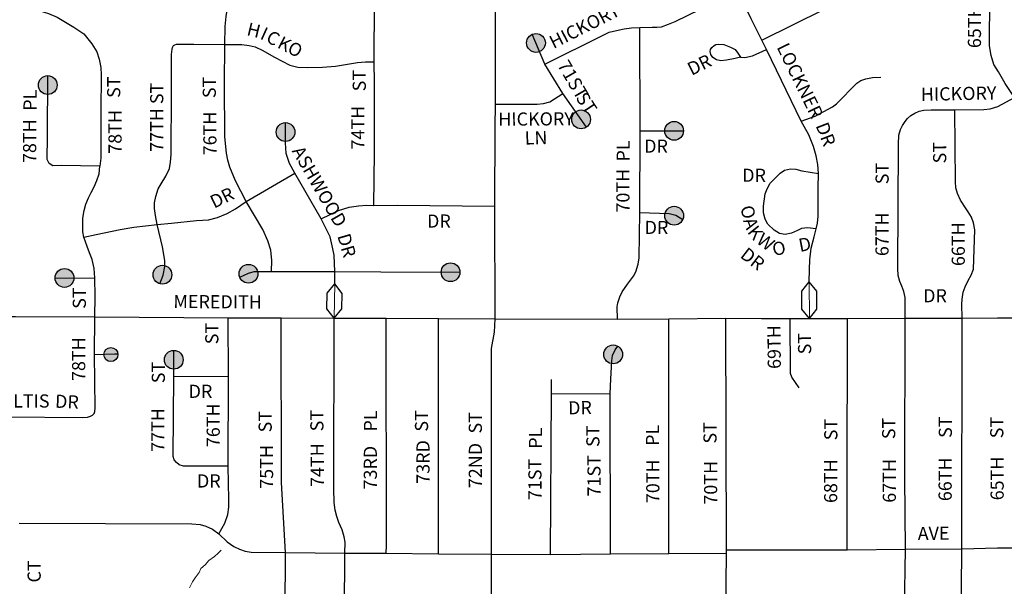
# Model space of a CAD drawing. Extents: x 168.7 to 180.2, y 108.8 to 117.
# Drawn here: x 177.7 to 178.7, y 113.1 to 113.7 of the extents above; entities that cross this region are included whole.
import ezdxf
from ezdxf.enums import TextEntityAlignment as Align

# ---------------------------------------------------------------- set-up
doc = ezdxf.new("R2010")
doc.units = ezdxf.units.MI
doc.header["$MEASUREMENT"] = 0
doc.linetypes.add('CENTER', pattern=[2, 1.25, -0.25, 0.25, -0.25])
for name, color, linetype, lineweight in [('tdCiCityCuldesac', 7, 'Continuous', 0), ('tdCiCityDivCarto', 7, 'Continuous', 30), ('tdCiCityDivCL', 2, 'Continuous', 13), ('tdCiCityPrivStreetCL', 43, 'CENTER', 30), ('tdCiCityStreetCL', 7, 'Continuous', 30), ('tdCiCityStreetTxt', 7, 'Continuous', 0), ('tdCiHydroRiver', 162, 'Continuous', 13)]:
    doc.layers.add(name, color=color, linetype=linetype, lineweight=lineweight)
doc.styles.add('Style-GEOMETRICFUTURA_211_L_L', font='GEOMETRICFUTURA_211_L_L.shx')

# ---------------------------------------------------------------- blocks, each defined once
blk = doc.blocks.new('CULDES_88')
at = {"layer": 'tdCiCityCuldesac', "linetype": 'Continuous', "lineweight": 30, "ltscale": 0.05}
h = blk.add_hatch(color=7, dxfattribs=at)
edge = h.paths.add_edge_path()
edge.add_arc((-0.01, 0), 0.01, 0, 360)
at = {"layer": 'tdCiCityCuldesac', "color": 7, "linetype": 'Continuous', "lineweight": 30, "ltscale": 0.05}
blk.add_circle((-0.01, 0), 0.01, dxfattribs=at)
blk = doc.blocks.new('CULDES_89')
at = {"layer": 'tdCiCityCuldesac', "linetype": 'Continuous', "lineweight": 30, "ltscale": 0.05}
h = blk.add_hatch(color=7, dxfattribs=at)
edge = h.paths.add_edge_path()
edge.add_arc((-0.01, 0), 0.01, 0, 360)
at = {"layer": 'tdCiCityCuldesac', "color": 7, "linetype": 'Continuous', "lineweight": 30, "ltscale": 0.05}
blk.add_circle((-0.01, 0), 0.01, dxfattribs=at)
blk = doc.blocks.new('CULDES_90')
at = {"layer": 'tdCiCityCuldesac', "linetype": 'Continuous', "lineweight": 30, "ltscale": 0.05}
h = blk.add_hatch(color=7, dxfattribs=at)
edge = h.paths.add_edge_path()
edge.add_arc((-0.01, 0), 0.01, 0, 360)
at = {"layer": 'tdCiCityCuldesac', "color": 7, "linetype": 'Continuous', "lineweight": 30, "ltscale": 0.05}
blk.add_circle((-0.01, 0), 0.01, dxfattribs=at)
blk = doc.blocks.new('CULDES_91')
at = {"layer": 'tdCiCityCuldesac', "linetype": 'Continuous', "lineweight": 30, "ltscale": 0.05}
h = blk.add_hatch(color=7, dxfattribs=at)
edge = h.paths.add_edge_path()
edge.add_arc((-0.01, 0), 0.01, 0, 360)
at = {"layer": 'tdCiCityCuldesac', "color": 7, "linetype": 'Continuous', "lineweight": 30, "ltscale": 0.05}
blk.add_circle((-0.01, 0), 0.01, dxfattribs=at)
blk = doc.blocks.new('CULDES_93')
at = {"layer": 'tdCiCityCuldesac', "linetype": 'Continuous', "lineweight": 30, "ltscale": 0.05}
h = blk.add_hatch(color=7, dxfattribs=at)
edge = h.paths.add_edge_path()
edge.add_arc((-0.01, 0), 0.01, 0, 360)
at = {"layer": 'tdCiCityCuldesac', "color": 7, "linetype": 'Continuous', "lineweight": 30, "ltscale": 0.05}
blk.add_circle((-0.01, 0), 0.01, dxfattribs=at)
blk = doc.blocks.new('CULDES_107')
at = {"layer": 'tdCiCityCuldesac', "linetype": 'Continuous', "lineweight": 30, "ltscale": 0.05}
h = blk.add_hatch(color=7, dxfattribs=at)
edge = h.paths.add_edge_path()
edge.add_arc((-0.01, 0), 0.01, 0, 360)
at = {"layer": 'tdCiCityCuldesac', "color": 7, "linetype": 'Continuous', "lineweight": 30, "ltscale": 0.05}
blk.add_circle((-0.01, 0), 0.01, dxfattribs=at)
blk = doc.blocks.new('CULDES_108')
at = {"layer": 'tdCiCityCuldesac', "linetype": 'Continuous', "lineweight": 30, "ltscale": 0.05}
h = blk.add_hatch(color=7, dxfattribs=at)
edge = h.paths.add_edge_path()
edge.add_arc((-0.01, 0), 0.01, 0, 360)
at = {"layer": 'tdCiCityCuldesac', "color": 7, "linetype": 'Continuous', "lineweight": 30, "ltscale": 0.05}
blk.add_circle((-0.01, 0), 0.01, dxfattribs=at)
blk = doc.blocks.new('CULDES_109')
at = {"layer": 'tdCiCityCuldesac', "linetype": 'Continuous', "lineweight": 30, "ltscale": 0.05}
h = blk.add_hatch(color=7, dxfattribs=at)
edge = h.paths.add_edge_path()
edge.add_arc((-0.01, 0), 0.01, 0, 360)
at = {"layer": 'tdCiCityCuldesac', "color": 7, "linetype": 'Continuous', "lineweight": 30, "ltscale": 0.05}
blk.add_circle((-0.01, 0), 0.01, dxfattribs=at)
blk = doc.blocks.new('CULDES_110')
at = {"layer": 'tdCiCityCuldesac', "linetype": 'Continuous', "lineweight": 30, "ltscale": 0.05}
h = blk.add_hatch(color=7, dxfattribs=at)
edge = h.paths.add_edge_path()
edge.add_arc((-0.01, 0), 0.01, 0, 360)
at = {"layer": 'tdCiCityCuldesac', "color": 7, "linetype": 'Continuous', "lineweight": 30, "ltscale": 0.05}
blk.add_circle((-0.01, 0), 0.01, dxfattribs=at)
blk = doc.blocks.new('CULDES_69')
at = {"layer": 'tdCiCityCuldesac', "linetype": 'Continuous', "lineweight": 30, "ltscale": 0.05}
h = blk.add_hatch(color=7, dxfattribs=at)
edge = h.paths.add_edge_path()
edge.add_arc((-0.01, 0), 0.01, 0, 360)
at = {"layer": 'tdCiCityCuldesac', "color": 7, "linetype": 'Continuous', "lineweight": 30, "ltscale": 0.05}
blk.add_circle((-0.01, 0), 0.01, dxfattribs=at)
blk = doc.blocks.new('CULDES_143')
at = {"layer": 'tdCiCityCuldesac', "linetype": 'Continuous', "lineweight": 30, "ltscale": 0.05}
h = blk.add_hatch(color=7, dxfattribs=at)
edge = h.paths.add_edge_path()
edge.add_arc((-0.01, 0), 0.01, 0, 360)
at = {"layer": 'tdCiCityCuldesac', "color": 7, "linetype": 'Continuous', "lineweight": 30, "ltscale": 0.05}
blk.add_circle((-0.01, 0), 0.01, dxfattribs=at)
blk = doc.blocks.new('CULDES_144')
at = {"layer": 'tdCiCityCuldesac', "linetype": 'Continuous', "lineweight": 30, "ltscale": 0.05}
h = blk.add_hatch(color=7, dxfattribs=at)
edge = h.paths.add_edge_path()
edge.add_arc((-0.01, 0), 0.01, 0, 360)
at = {"layer": 'tdCiCityCuldesac', "color": 7, "linetype": 'Continuous', "lineweight": 30, "ltscale": 0.05}
blk.add_circle((-0.01, 0), 0.01, dxfattribs=at)
blk = doc.blocks.new('CULDES_145')
at = {"layer": 'tdCiCityCuldesac', "linetype": 'Continuous', "lineweight": 30, "ltscale": 0.05}
h = blk.add_hatch(color=7, dxfattribs=at)
edge = h.paths.add_edge_path()
edge.add_arc((-0.01, 0), 0.01, 0, 360)
at = {"layer": 'tdCiCityCuldesac', "color": 7, "linetype": 'Continuous', "lineweight": 30, "ltscale": 0.05}
blk.add_circle((-0.01, 0), 0.01, dxfattribs=at)

msp = doc.modelspace()

# ---------------------------------------------------------------- linework, layer by layer
at = {"layer": 'tdCiCityDivCarto', "color": 7, "linetype": 'Continuous', "lineweight": 30, "ltscale": 0.05}
for points in [[(177.9929, 113.4281), (177.985, 113.4382), (177.9852, 113.4549), (177.9934, 113.4648)], [(177.9929, 113.4281), (178.001, 113.4381), (178.0012, 113.4547), (177.9934, 113.4648)], [(178.499, 113.4278), (178.4909, 113.4378), (178.4908, 113.457), (178.4987, 113.467)], [(178.499, 113.4278), (178.5069, 113.4379), (178.5068, 113.4571), (178.4987, 113.467)]]:
    msp.add_lwpolyline(points, dxfattribs=at)
at = {"layer": 'tdCiCityDivCL', "color": 2, "linetype": 'Continuous', "lineweight": 13, "ltscale": 0.05}
for points in [[(177.9929, 113.4281), (177.9934, 113.4648)], [(178.499, 113.4278), (178.4987, 113.467)]]:
    msp.add_lwpolyline(points, dxfattribs=at)
at = {"layer": 'tdCiCityPrivStreetCL', "color": 43, "linetype": 'CENTER', "lineweight": 30, "ltscale": 0.05, "flags": 128}
msp.add_lwpolyline([(178.4901, 113.638), (178.5049, 113.6433), (178.5233, 113.6531), (178.5276, 113.6563), (178.5493, 113.6783), (178.5536, 113.6814), (178.559, 113.683), (178.5659, 113.6845), (178.5846, 113.6848), (178.5911, 113.6859), (178.5962, 113.6885), (178.6016, 113.6924), (178.6092, 113.6993), (178.6135, 113.7011), (178.6554, 113.7087)], dxfattribs=at)
at = {"layer": 'tdCiCityStreetCL', "color": 7, "linetype": 'Continuous', "lineweight": 30, "ltscale": 0.05}
for points in [[(178.4483, 113.724), (178.515, 113.7573), (178.5255, 113.7624), (178.5339, 113.7687), (178.5414, 113.7779), (178.5592, 113.7995), (178.5712, 113.8136), (178.5829, 113.8278), (178.5944, 113.8412), (178.5995, 113.8512), (178.6033, 113.8623), (178.6037, 113.8771), (178.6021, 113.8866), (178.5988, 113.8924), (178.5927, 113.8962), (178.5878, 113.8977), (178.5798, 113.8983), (178.5512, 113.8981), (178.5331, 113.898)], [(178.1645, 113.656), (178.1647, 113.7639), (178.1615, 113.8089), (178.1611, 113.8707), (178.1612, 113.8816)], [(178.0354, 113.701), (178.0361, 113.8294)], [(178.7171, 113.6631), (178.7074, 113.6779), (178.7002, 113.6904), (178.6954, 113.6984), (178.6923, 113.7077), (178.6907, 113.718), (178.691, 113.7705), (178.6914, 113.8037), (178.7633, 113.8033)], [(178.3182, 113.7378), (178.3314, 113.738), (178.3363, 113.738), (178.3414, 113.7384), (178.3488, 113.7412), (178.3559, 113.7442), (178.4223, 113.7768)], [(178.4483, 113.724), (178.4367, 113.7468), (178.4223, 113.7768)], [(177.8764, 113.7196), (177.8766, 113.7386), (177.8778, 113.7492), (177.8792, 113.7586), (177.8798, 113.773)], [(177.6224, 113.757), (177.6593, 113.7572), (177.6689, 113.7564), (177.6795, 113.7554), (177.6887, 113.7527), (177.6978, 113.7488), (177.7157, 113.7381), (177.7263, 113.7308), (177.7346, 113.7204), (177.74, 113.7118), (177.7425, 113.704), (177.7443, 113.6949), (177.7448, 113.6872), (177.7442, 113.6482), (177.7444, 113.5987), (177.7434, 113.5901)], [(178.2172, 113.6986), (178.2792, 113.7295), (178.2858, 113.7327), (178.2933, 113.7344), (178.3016, 113.7361), (178.3093, 113.7374), (178.3182, 113.7378)], [(178.3186, 113.6275), (178.3182, 113.7378)], [(178.2172, 113.6986), (178.2038, 113.7304)], [(177.8044, 113.5279), (177.8025, 113.5375), (177.8015, 113.5449), (177.8014, 113.5512), (177.8027, 113.5578), (177.8053, 113.566), (177.8087, 113.5714), (177.8135, 113.5793), (177.8173, 113.5874), (177.8186, 113.5943), (177.8193, 113.6023), (177.8197, 113.6686), (177.8196, 113.7088), (177.8201, 113.7145), (177.8205, 113.7163), (177.8218, 113.7185), (177.823, 113.7192), (177.8249, 113.7198), (177.8288, 113.7199), (177.8435, 113.72), (177.8764, 113.7196)], [(177.899, 113.5523), (177.8877, 113.5743), (177.8816, 113.5891), (177.8794, 113.5966), (177.878, 113.604), (177.8764, 113.6214), (177.876, 113.6777), (177.8764, 113.7196)], [(177.8764, 113.7196), (177.8946, 113.7194), (177.9024, 113.7184), (177.9088, 113.7169), (177.916, 113.7137), (177.9291, 113.706), (177.9454, 113.6976), (177.9542, 113.6954), (177.9647, 113.695), (177.9802, 113.6954), (177.9943, 113.6965), (178.0047, 113.6983), (178.0175, 113.7004), (178.0262, 113.701), (178.0354, 113.701)], [(178.4255, 113.7059), (178.4199, 113.7046), (178.4107, 113.7028), (178.4044, 113.7022), (178.3999, 113.7032), (178.3959, 113.7056), (178.3939, 113.7088), (178.3933, 113.7122), (178.3937, 113.7142), (178.3949, 113.7162), (178.3973, 113.7185), (178.3993, 113.7194), (178.402, 113.7198), (178.4078, 113.7196), (178.4148, 113.7168), (178.4198, 113.7141), (178.4226, 113.7103), (178.4255, 113.7059)], [(178.4255, 113.7059), (178.4302, 113.7057), (178.4384, 113.7075), (178.4533, 113.7143)], [(178.4533, 113.7143), (178.4483, 113.724)], [(178.5084, 113.5821), (178.508, 113.5917), (178.5062, 113.6009), (178.5033, 113.6111), (178.4981, 113.6233), (178.4901, 113.638), (178.4533, 113.7143)], [(178.035, 113.5483), (178.0358, 113.6046), (178.0358, 113.6789), (178.0354, 113.701)], [(178.2362, 113.6673), (178.2172, 113.6986)], [(177.7434, 113.5901), (177.702, 113.5906), (177.6933, 113.5904), (177.6893, 113.5928), (177.6871, 113.5971), (177.6874, 113.6218), (177.6878, 113.6864)], [(178.1645, 113.656), (178.2091, 113.656), (178.2157, 113.6568), (178.2225, 113.6587), (178.2362, 113.6673)], [(178.2615, 113.6317), (178.2362, 113.6673)], [(178.6536, 113.6499), (178.6847, 113.6504), (178.6913, 113.6512), (178.6994, 113.6535), (178.7171, 113.6631)], [(178.164, 113.5474), (178.1641, 113.6317), (178.1645, 113.656)], [(178.6008, 113.4283), (178.601, 113.442), (178.6007, 113.4503), (178.5994, 113.4566), (178.5973, 113.4623), (178.5952, 113.4674), (178.5935, 113.4736), (178.5929, 113.4812), (178.5936, 113.6135), (178.5941, 113.6229), (178.5959, 113.629), (178.598, 113.6335), (178.6007, 113.6377), (178.6032, 113.6408), (178.6068, 113.6439), (178.611, 113.6464), (178.6159, 113.6485), (178.6208, 113.6498), (178.6284, 113.6501), (178.6536, 113.6499)], [(178.6615, 113.4284), (178.6613, 113.443), (178.6616, 113.4485), (178.6626, 113.4558), (178.6649, 113.4616), (178.6681, 113.4684), (178.6712, 113.4742), (178.6735, 113.4805), (178.6751, 113.5223), (178.6737, 113.5298), (178.6714, 113.5357), (178.6681, 113.5413), (178.6659, 113.5445), (178.6597, 113.5539), (178.6565, 113.5609), (178.6548, 113.5669), (178.6544, 113.5735), (178.6536, 113.6499)], [(177.951, 113.5825), (177.9452, 113.5928), (177.9416, 113.6037), (177.941, 113.6148), (177.941, 113.6364)], [(178.3184, 113.5406), (178.3186, 113.6275)], [(178.3186, 113.6275), (178.3648, 113.6277)], [(177.7263, 113.5144), (177.7253, 113.5201), (177.725, 113.5266), (177.7252, 113.5347), (177.7266, 113.5428), (177.7283, 113.5497), (177.7312, 113.5562), (177.734, 113.5619), (177.7373, 113.568), (177.7402, 113.5747), (177.7425, 113.582), (177.7434, 113.5901)], [(177.899, 113.5523), (177.951, 113.5825)], [(177.979, 113.5339), (177.951, 113.5825)], [(178.5062, 113.5235), (178.4968, 113.5243), (178.4905, 113.5238), (178.4862, 113.5216), (178.4799, 113.5189), (178.473, 113.5175), (178.467, 113.5184), (178.4612, 113.5221), (178.4545, 113.5284), (178.4517, 113.5337), (178.4499, 113.5405), (178.4499, 113.5475), (178.4518, 113.5606), (178.4539, 113.5661), (178.4571, 113.5719), (178.4677, 113.5826), (178.4724, 113.5857), (178.4789, 113.5872), (178.4843, 113.587), (178.4909, 113.5852), (178.5084, 113.5821)], [(178.5062, 113.5235), (178.5074, 113.5293), (178.5082, 113.537), (178.5082, 113.5518), (178.5082, 113.567), (178.5084, 113.5821)], [(177.8044, 113.5279), (177.8197, 113.5293), (177.8462, 113.5321), (177.859, 113.5329), (177.8687, 113.5354), (177.879, 113.5397), (177.8877, 113.5447), (177.899, 113.5523)], [(177.9262, 113.4779), (177.9263, 113.4895), (177.9254, 113.5007), (177.9222, 113.5107), (177.9168, 113.5225), (177.899, 113.5523)], [(177.979, 113.5339), (177.9974, 113.543), (178.0086, 113.5464), (178.0186, 113.5478), (178.0275, 113.5484), (178.035, 113.5483)], [(178.035, 113.5483), (178.0597, 113.5484), (178.164, 113.5474)], [(178.1641, 113.4275), (178.164, 113.5474), (178.164, 113.5474)], [(178.2944, 113.4273), (178.2943, 113.4404), (178.295, 113.4447), (178.297, 113.4509), (178.2996, 113.4563), (178.305, 113.4646), (178.3114, 113.4729), (178.3139, 113.4777), (178.3165, 113.4857), (178.3177, 113.4925), (178.3184, 113.5406)], [(178.3184, 113.5406), (178.3495, 113.5397), (178.3565, 113.5378), (178.364, 113.5333)], [(177.7263, 113.5144), (177.7392, 113.5174), (177.7648, 113.5228), (177.7793, 113.5253), (177.8044, 113.5279)], [(177.8072, 113.4649), (177.8106, 113.4742), (177.8124, 113.4831), (177.8123, 113.4898), (177.8099, 113.5043), (177.8044, 113.5279)], [(177.9935, 113.478), (177.9926, 113.4952), (177.9912, 113.502), (177.9886, 113.5148), (177.979, 113.5339)], [(177.7378, 113.4713), (177.7372, 113.4812), (177.7352, 113.4908), (177.7321, 113.4978), (177.7296, 113.5044), (177.7263, 113.5144)], [(178.4987, 113.467), (178.4989, 113.4799), (178.4992, 113.4902), (178.5009, 113.5026), (178.5038, 113.515), (178.5062, 113.5235)], [(177.8923, 113.4718), (177.9016, 113.4763), (177.9076, 113.4779), (177.9262, 113.4779)], [(177.9262, 113.4779), (177.9935, 113.478)], [(177.9934, 113.4648), (177.9935, 113.478)], [(177.9935, 113.478), (178.0424, 113.4777), (178.1267, 113.4771)], [(177.6956, 113.471), (177.7378, 113.4713)], [(177.7378, 113.4298), (177.7381, 113.4514), (177.7378, 113.4713)], [(177.612, 113.4301), (177.6117, 113.3493), (177.6134, 113.3425), (177.6158, 113.3372), (177.6188, 113.3328), (177.6245, 113.3278), (177.6306, 113.3249), (177.6361, 113.3236), (177.6437, 113.3231), (177.725, 113.3225), (177.73, 113.323), (177.7332, 113.3238), (177.7355, 113.325), (177.7373, 113.3269), (177.738, 113.3288), (177.7381, 113.3327), (177.7375, 113.3897)], [(177.612, 113.4301), (177.6535, 113.4301), (177.7378, 113.4298)], [(177.7375, 113.3897), (177.7378, 113.4298)], [(177.7378, 113.4298), (177.8799, 113.4288)], [(177.8803, 113.3663), (177.8799, 113.4288)], [(177.8799, 113.4288), (177.9364, 113.4288)], [(177.9364, 113.4288), (177.9929, 113.4281)], [(177.9408, 113.1788), (177.9367, 113.2535), (177.9364, 113.4288)], [(178.0042, 113.1781), (178.0045, 113.1899), (178.0035, 113.1957), (178.0012, 113.2031), (177.9976, 113.2109), (177.9956, 113.2172), (177.9938, 113.224), (177.9926, 113.2322), (177.9924, 113.2467), (177.9929, 113.4281)], [(177.9929, 113.4281), (178.0481, 113.4281)], [(178.0482, 113.178), (178.0486, 113.1862), (178.0481, 113.4281)], [(178.0481, 113.4281), (178.104, 113.4278)], [(178.1039, 113.1773), (178.104, 113.4278)], [(178.104, 113.4278), (178.1641, 113.4275)], [(178.1603, 113.1771), (178.1605, 113.38), (178.1603, 113.396), (178.1635, 113.4133), (178.1641, 113.4275)], [(178.1641, 113.4275), (178.2944, 113.4273)], [(178.2944, 113.4273), (178.349, 113.4276)], [(178.349, 113.4276), (178.4098, 113.4281)], [(178.3493, 113.1778), (178.349, 113.4276)], [(178.4098, 113.4281), (178.4479, 113.428), (178.4784, 113.4278)], [(178.4105, 113.1817), (178.4098, 113.4281)], [(178.4879, 113.3541), (178.48, 113.3655), (178.4786, 113.3693), (178.4784, 113.4278)], [(178.4784, 113.4278), (178.499, 113.4278), (178.5394, 113.4278)], [(178.5392, 113.1817), (178.539, 113.2458), (178.5394, 113.4278)], [(178.5394, 113.4278), (178.6008, 113.4283)], [(178.6011, 113.1824), (178.6004, 113.2586), (178.6008, 113.4283)], [(178.6008, 113.4283), (178.6615, 113.4284)], [(178.6612, 113.1829), (178.6615, 113.4284)], [(178.6615, 113.4284), (178.6993, 113.4286), (178.7161, 113.4287)], [(177.7375, 113.3897), (177.7591, 113.3903), (177.7625, 113.3902)], [(177.8221, 113.3665), (177.8219, 113.394)], [(178.2867, 113.3482), (178.2874, 113.3632), (178.2883, 113.3828), (178.2892, 113.3887), (178.292, 113.3945), (178.2947, 113.3985)], [(177.8799, 113.2709), (177.8325, 113.2709), (177.8278, 113.2722), (177.8247, 113.2745), (177.8224, 113.2775), (177.8215, 113.2812), (177.8221, 113.3665)], [(177.8221, 113.3665), (177.8803, 113.3663)], [(177.8799, 113.2709), (177.8803, 113.3663)], [(178.2241, 113.3476), (178.2241, 113.3629)], [(178.2232, 113.1768), (178.2241, 113.3476)], [(178.2241, 113.3476), (178.2867, 113.3482)], [(178.2869, 113.1775), (178.2867, 113.3482)], [(177.8701, 113.1986), (177.8764, 113.2099), (177.8797, 113.2192), (177.8805, 113.2271), (177.8805, 113.2353), (177.8799, 113.2709)], [(177.6574, 113.2101), (177.8412, 113.2095), (177.8502, 113.2087), (177.8561, 113.2069), (177.8633, 113.2038), (177.8701, 113.1986)], [(177.8701, 113.1986), (177.879, 113.1901), (177.8861, 113.1853), (177.892, 113.1824), (177.8981, 113.1804), (177.9043, 113.1791), (177.9408, 113.1788)], [(178.4105, 113.1817), (178.5392, 113.1817)], [(178.4105, 113.178), (178.4105, 113.1817)], [(178.5392, 113.1817), (178.6011, 113.1824)], [(178.5991, 113.0534), (178.6011, 113.1824)], [(178.6011, 113.1824), (178.6612, 113.1829)], [(178.6602, 113.0539), (178.6612, 113.1829)], [(178.6612, 113.1829), (178.6993, 113.1837), (178.7154, 113.1837)], [(177.9402, 113.0534), (177.9408, 113.1788)], [(177.9408, 113.1788), (178.0042, 113.1781)], [(178.0038, 113.1161), (178.0042, 113.1781)], [(178.0042, 113.1781), (178.0482, 113.178)], [(178.0482, 113.178), (178.1039, 113.1773)], [(178.1039, 113.1773), (178.1603, 113.1771)], [(178.1603, 113.1771), (178.2232, 113.1768)], [(178.1605, 113.1133), (178.1603, 113.1771)], [(178.2232, 113.1768), (178.2869, 113.1775)], [(178.2869, 113.1775), (178.3493, 113.1778)], [(178.3493, 113.1778), (178.4105, 113.178)], [(178.41, 113.1138), (178.4105, 113.178)]]:
    msp.add_lwpolyline(points, dxfattribs=at)
at = {"layer": 'tdCiHydroRiver', "color": 141, "linetype": 'Continuous', "lineweight": 13, "ltscale": 0.05}
msp.add_lwpolyline([(177.8387, 113.1411), (177.8418, 113.1475), (177.8447, 113.152), (177.849, 113.1576), (177.8508, 113.1619), (177.8553, 113.1656), (177.8593, 113.1702), (177.8652, 113.1746), (177.8693, 113.1782), (177.8723, 113.1814)], dxfattribs=at)

# ---------------------------------------------------------------- block references
at = {"layer": 'tdCiCityCuldesac', "color": 7, "linetype": 'Continuous', "lineweight": 30, "ltscale": 0.05}
for name, p, xscale, yscale, zscale, rotation in [('CULDES_108', (178.2038, 113.7304), 0.9999975748128743, 0.9999975748128743, 0.9999975748128743, 112.9077081004069), ('CULDES_93', (177.6878, 113.6864), 1.000001642798206, 1.000001642798206, 1.000001642798206, 89.67983319852905), ('CULDES_107', (178.2615, 113.6317), 1.000000580461963, 1.000000580461963, 1.000000580461963, 305.4718630977818), ('CULDES_109', (178.3648, 113.6277), 1.000001313102534, 1.000001313102534, 1.000001313102534, 0.264137259272428), ('CULDES_110', (178.364, 113.5333), 0.9999991433577442, 0.9999991433577442, 0.9999991433577442, 336.181765097142), ('CULDES_90', (177.8072, 113.4649), 0.9999997364186796, 0.9999997364186796, 0.9999997364186796, 254.3107776610356), ('CULDES_143', (177.8923, 113.4718), 1.000000316555534, 1.000000316555534, 1.000000316555534, 201.9007460111883), ('CULDES_144', (178.1267, 113.4771), 1.000001752866597, 1.000001752866597, 1.000001752866597, 359.634208888374), ('CULDES_89', (177.6956, 113.471), 1.000001536470307, 1.000001536470307, 1.000001536470307, 180.4036782573284), ('CULDES_145', (178.2947, 113.3985), 1.000000637252631, 1.000000637252631, 1.000000637252631, 61.04573630966517), ('CULDES_88', (177.7625, 113.3902), 0.7499999826671622, 0.7499999826671622, 0.7499999826671622, 4.736373899039876), ('CULDES_91', (177.8219, 113.394), 0.9999986412289298, 0.9999986412289298, 0.9999986412289298, 90.33670994930061)]:
    msp.add_blockref(name, p, dxfattribs=dict(at, xscale=xscale, yscale=yscale, zscale=zscale, rotation=rotation))
at = {"layer": 'tdCiCityCuldesac', "color": 7, "linetype": 'Continuous', "lineweight": 30, "ltscale": 0.05, "rotation": 90}
msp.add_blockref('CULDES_69', (177.941, 113.6364), dxfattribs=at)

# ---------------------------------------------------------------- texts
at = {"layer": 'tdCiCityStreetTxt', "color": 7, "linetype": 'Continuous', "lineweight": 0, "style": 'Style-GEOMETRICFUTURA_211_L_L'}
for s, rotation, p in [('65TH ST', 90.056, (178.6816, 113.7525)), ('HICKORY', 26.82, (178.2623, 113.7328)), ('H', 346.4571, (177.9056, 113.728)), ('I', 335.7592, (177.9155, 113.7248)), ('C', 329.7576, (177.9243, 113.7204)), ('K', 332.5913, (177.9367, 113.7139)), ('O', 332.5913, (177.9481, 113.7082)), ('77TH ST', 89.9424, (177.8108, 113.6421)), ('74TH', 90.2192, (178.025, 113.6311)), ('DR', 286.298, (177.9995, 113.5038)), ('ST', 90.0462, (178.1501, 113.3169)), ('72ND', 90.0462, (178.1501, 113.2714))]:
    msp.add_text(s, height=0.014, rotation=rotation, dxfattribs=at).set_placement(p, align=Align.CENTER)
for s, rotation, p in [('LOCKNER', 296.0471, (178.4637, 113.7168)), ('71ST', 300.0471, (178.23, 113.6977)), ('DR', 26.3507, (178.3734, 113.6861)), ('ST', 90.0503, (177.765, 113.6627)), ('ST', 90.0504, (177.8668, 113.6625)), ('ST', 90.0505, (178.0265, 113.6697)), ('HICKORY', 1.1146, (178.6177, 113.6595)), ('PL', 90.0502, (177.6759, 113.6491)), ('ST', 303.0857, (178.2494, 113.6629)), ('78TH', 90.0503, (177.7664, 113.6033)), ('76TH', 90.1713, (177.8675, 113.6016)), ('HICKORY', 0.2808, (178.1676, 113.6331)), ('78TH', 90.0502, (177.6755, 113.5934)), ('DR', 291.0471, (178.5053, 113.6334)), ('ASHWOOD', 300.0471, (177.9473, 113.6062)), ('PL', 90.5507, (178.3076, 113.5951)), ('DR', 359.8639, (178.3229, 113.6044)), ('ST', 90.0509, (178.6446, 113.593)), ('ST', 90.0509, (178.5833, 113.5708)), ('70TH', 90.0507, (178.3073, 113.5407)), ('DR', 359.8639, (178.4273, 113.5734)), ('DR', 26.1037, (177.865, 113.5447)), ('DR', 0.1324, (178.0917, 113.5246)), ('67TH', 90.0509, (178.5832, 113.4943)), ('66TH', 90.0509, (178.6644, 113.4837)), ('DR', 322.4281, (178.4242, 113.4936)), ('ST', 90.0503, (177.7284, 113.4382)), ('MEREDITH', 359.5837, (177.8215, 113.4391)), ('DR', 0.0838, (178.62, 113.4451)), ('ST', 90.0504, (177.8695, 113.4005)), ('69TH', 90.5508, (178.4685, 113.3743)), ('ST', 90.5508, (178.5008, 113.3898)), ('78TH', 90.0503, (177.7277, 113.3614)), ('ST', 90.0503, (177.8125, 113.359)), ('DR', 0.0837, (177.8378, 113.3434)), ('ILTIS', 0.0091, (177.6453, 113.3331)), ('DR', 357.4371, (177.6953, 113.333)), ('DR', 0.8638, (178.242, 113.3258)), ('77TH', 90.0503, (177.812, 113.286)), ('76TH', 90.0504, (177.871, 113.291)), ('ST', 90.0504, (177.9263, 113.3067)), ('ST', 90.0504, (177.9814, 113.3078)), ('PL', 90.0505, (178.0384, 113.3076)), ('ST', 90.0505, (178.0928, 113.3075)), ('ST', 90.0507, (178.4, 113.2948)), ('ST', 90.0508, (178.5287, 113.2983)), ('ST', 90.0509, (178.5903, 113.2995)), ('ST', 90.0509, (178.6506, 113.3008)), ('ST', 90.051, (178.7054, 113.3004)), ('PL', 90.0506, (178.2141, 113.2893)), ('ST', 90.0507, (178.2753, 113.2912)), ('PL', 90.0507, (178.3388, 113.2923)), ('73RD', 90.0505, (178.0944, 113.252)), ('75TH', 90.0504, (177.9278, 113.2467)), ('74TH', 90.0504, (177.9818, 113.2486)), ('73RD', 90.0505, (178.0383, 113.2459)), ('71ST', 90.0506, (178.2136, 113.2346)), ('71ST', 90.0507, (178.2765, 113.2385)), ('70TH', 90.0507, (178.3391, 113.2314)), ('70TH', 90.0507, (178.4007, 113.2298)), ('68TH', 90.0508, (178.5285, 113.2315)), ('67TH', 90.0509, (178.591, 113.2318)), ('66TH', 90.0509, (178.6504, 113.2335)), ('65TH', 90.051, (178.7058, 113.2344)), ('DR', 0.0837, (177.8467, 113.248)), ('AVE', 0.8641, (178.6143, 113.192)), ('CT', 90.0502, (177.6803, 113.1469))]:
    msp.add_text(s, height=0.014, rotation=rotation, dxfattribs=at).set_placement(p)
msp.add_text('LN', height=0.014, rotation=1.2698, dxfattribs=at).set_placement((178.1955, 113.627), align=Align.TOP_LEFT)
for s, rotation, p in [('O', 284.0299, (178.4404, 113.5429)), ('A', 289.7255, (178.4432, 113.5315)), ('K', 308.4909, (178.4469, 113.5237)), ('W', 323.8657, (178.4565, 113.5152)), ('O', 11.047, (178.4651, 113.5095)), ('D', 11.0691, (178.4926, 113.5137))]:
    msp.add_text(s, height=0.014, rotation=rotation, dxfattribs=at).set_placement(p, align=Align.TOP_CENTER)
msp.add_text('DR', height=0.014, rotation=359.5, dxfattribs=at).set_placement((178.3234, 113.5249), align=Align.MIDDLE_LEFT)

doc.saveas('drawing.dxf')
